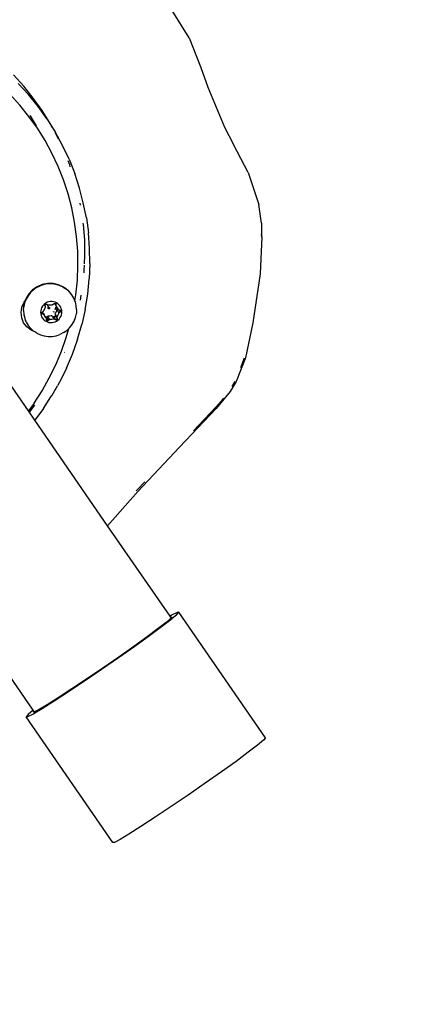
# Model space of a CAD drawing. Units: inches. Extents: x -117 to 523, y -63 to 577.
# Drawn here: x 367 to 376, y 83 to 106 of the extents above; entities that cross this region are included whole.
import ezdxf

# ---------------------------------------------------------------- set-up
doc = ezdxf.new("R2010")
doc.units = ezdxf.units.IN
doc.header["$MEASUREMENT"] = 0
doc.layers.add('VP-EQ', color=7, linetype='Continuous', true_color=0x8a3492)

# ---------------------------------------------------------------- blocks, each defined once
blk = doc.blocks.new('1235')
at = {"color": 7}
for p, q in [((61.102, -172.264), (60.712, -171.642)), ((61.102, -172.264), (61.362, -172.942)), ((61.362, -172.942), (61.522, -173.396)), ((57.075, -173.113), (57.311, -173.372)), ((57.188, -173.308), (57.424, -173.567)), ((57.531, -173.645), (57.311, -173.372)), ((61.522, -173.396), (61.905, -174.314)), ((57.222, -173.806), (56.998, -173.56)), ((57.644, -173.84), (57.424, -173.567)), ((57.734, -173.93), (57.531, -173.645)), ((57.431, -174.065), (57.222, -173.806)), ((57.847, -174.125), (57.644, -173.84)), ((57.919, -174.227), (57.734, -173.93)), ((57.624, -174.336), (57.431, -174.065)), ((57.454, -174.046), (57.458, -174.051)), ((57.458, -174.051), (57.6, -174.279)), ((57.847, -174.125), (57.974, -174.329)), ((57.8, -174.618), (57.624, -174.336)), ((57.974, -174.329), (57.919, -174.227)), ((57.974, -174.329), (58.033, -174.422)), ((61.905, -174.314), (62.11, -174.705)), ((58.086, -174.535), (58.031, -174.433)), ((58.2, -174.73), (58.033, -174.422)), ((58.109, -174.583), (58.086, -174.535)), ((57.959, -174.911), (57.8, -174.618)), ((58.349, -175.047), (58.2, -174.73)), ((62.445, -175.348), (62.11, -174.705)), ((58.1, -175.212), (57.959, -174.911)), ((58.349, -175.047), (58.478, -175.373)), ((58.222, -175.52), (58.1, -175.212)), ((58.364, -175.178), (58.327, -175.083)), ((58.378, -175.219), (58.364, -175.178)), ((58.587, -175.706), (58.478, -175.373)), ((62.445, -175.348), (62.69, -176.08)), ((58.326, -175.837), (58.222, -175.52)), ((58.676, -176.045), (58.587, -175.706)), ((58.411, -176.16), (58.326, -175.837)), ((58.477, -176.486), (58.411, -176.16)), ((58.612, -176.096), (58.604, -176.056)), ((58.745, -176.388), (58.676, -176.045)), ((62.751, -176.512), (62.69, -176.08)), ((58.745, -176.388), (58.793, -176.736)), ((58.522, -176.817), (58.477, -176.486)), ((58.68, -176.541), (58.675, -176.51)), ((58.707, -176.891), (58.68, -176.541)), ((62.751, -176.512), (62.757, -176.773)), ((58.548, -177.149), (58.522, -176.817)), ((58.821, -177.086), (58.793, -176.736)), ((62.762, -176.825), (62.72, -177.675)), ((62.757, -176.773), (62.754, -176.831)), ((62.762, -176.825), (62.757, -176.773)), ((58.713, -177.243), (58.707, -176.891)), ((58.827, -177.438), (58.821, -177.086)), ((58.554, -177.483), (58.548, -177.149)), ((58.705, -177.445), (58.713, -177.243)), ((58.54, -177.817), (58.554, -177.483)), ((58.699, -177.594), (58.703, -177.476)), ((58.827, -177.438), (58.812, -177.789)), ((58.693, -177.649), (58.699, -177.594)), ((62.72, -177.675), (62.553, -178.791)), ((57.617, -177.968), (57.513, -178.041)), ((57.608, -177.988), (57.533, -178.04)), ((57.608, -177.988), (57.689, -177.947)), ((57.735, -177.918), (57.617, -177.968)), ((57.776, -177.919), (57.689, -177.947)), ((57.859, -177.893), (57.735, -177.918)), ((57.866, -177.904), (57.776, -177.919)), ((57.986, -177.894), (57.859, -177.893)), ((57.957, -177.902), (57.866, -177.904)), ((58.047, -177.914), (57.957, -177.902)), ((58.11, -177.922), (57.986, -177.894)), ((58.133, -177.939), (58.047, -177.914)), ((58.225, -177.974), (58.11, -177.922)), ((58.216, -177.976), (58.133, -177.939)), ((58.216, -177.976), (58.291, -178.025)), ((58.291, -178.025), (58.225, -177.974)), ((58.506, -178.15), (58.54, -177.817)), ((58.776, -178.139), (58.812, -177.789)), ((57.426, -178.134), (57.359, -178.242)), ((57.411, -178.174), (57.366, -178.253)), ((57.467, -178.103), (57.411, -178.174)), ((57.513, -178.041), (57.426, -178.134)), ((57.533, -178.04), (57.467, -178.103)), ((58.358, -178.085), (58.291, -178.025)), ((58.291, -178.025), (58.326, -178.049)), ((58.358, -178.085), (58.326, -178.049)), ((58.358, -178.085), (58.364, -178.093)), ((58.409, -178.144), (58.364, -178.093)), ((58.415, -178.155), (58.409, -178.144)), ((58.461, -178.232), (58.415, -178.155)), ((58.484, -178.289), (58.506, -178.15)), ((58.61, -178.272), (58.628, -178.16)), ((58.72, -178.487), (58.776, -178.139)), ((57.252, -178.556), (57.27, -178.434)), ((57.27, -178.434), (57.32, -178.321)), ((57.317, -178.362), (57.301, -178.487)), ((57.307, -178.516), (57.314, -178.426)), ((57.333, -178.338), (57.314, -178.426)), ((57.34, -178.296), (57.317, -178.362)), ((57.32, -178.321), (57.34, -178.296)), ((57.357, -178.275), (57.333, -178.338)), ((57.359, -178.242), (57.34, -178.296)), ((57.34, -178.296), (57.357, -178.275)), ((57.366, -178.253), (57.357, -178.275)), ((57.739, -178.416), (57.721, -178.448)), ((57.761, -178.387), (57.739, -178.416)), ((57.788, -178.362), (57.761, -178.387)), ((57.818, -178.342), (57.788, -178.362)), ((57.802, -178.452), (57.806, -178.444)), ((57.806, -178.387), (57.808, -178.381)), ((57.806, -178.393), (57.806, -178.387)), ((57.809, -178.428), (57.806, -178.393)), ((57.806, -178.444), (57.808, -178.436)), ((57.808, -178.381), (57.812, -178.375)), ((57.808, -178.436), (57.809, -178.428)), ((57.812, -178.375), (57.816, -178.371)), ((57.816, -178.371), (57.822, -178.368)), ((57.85, -178.325), (57.818, -178.342)), ((57.822, -178.368), (57.828, -178.367)), ((57.828, -178.367), (57.834, -178.367)), ((57.834, -178.367), (57.84, -178.369)), ((57.84, -178.369), (57.847, -178.372)), ((57.84, -178.369), (57.845, -178.38)), ((57.845, -178.38), (57.875, -178.421)), ((57.875, -178.421), (57.847, -178.372)), ((57.847, -178.372), (57.872, -178.383)), ((57.885, -178.314), (57.85, -178.325)), ((57.871, -178.449), (57.874, -178.445)), ((57.872, -178.383), (57.88, -178.386)), ((57.874, -178.445), (57.877, -178.442)), ((57.875, -178.421), (57.881, -178.44)), ((57.877, -178.442), (57.881, -178.44)), ((57.88, -178.386), (57.889, -178.387)), ((57.881, -178.44), (57.886, -178.439)), ((57.881, -178.44), (57.894, -178.469)), ((57.921, -178.308), (57.885, -178.314)), ((57.886, -178.439), (57.89, -178.439)), ((57.889, -178.387), (57.897, -178.385)), ((57.89, -178.439), (57.895, -178.441)), ((57.895, -178.441), (57.899, -178.443)), ((57.897, -178.385), (57.927, -178.38)), ((57.899, -178.443), (57.902, -178.446)), ((57.957, -178.307), (57.921, -178.308)), ((57.927, -178.38), (57.957, -178.38)), ((57.993, -178.312), (57.957, -178.307)), ((57.957, -178.38), (57.965, -178.38)), ((57.965, -178.38), (57.974, -178.377)), ((57.974, -178.377), (57.981, -178.373)), ((57.981, -178.373), (58.01, -178.353)), ((58.028, -178.322), (57.993, -178.312)), ((58.01, -178.353), (58.016, -178.35)), ((58.016, -178.35), (58.022, -178.349)), ((58.016, -178.35), (58.019, -178.354)), ((58.018, -178.349), (58.019, -178.354)), ((58.019, -178.354), (58.029, -178.367)), ((58.022, -178.349), (58.028, -178.349)), ((58.061, -178.337), (58.028, -178.322)), ((58.028, -178.349), (58.034, -178.351)), ((58.029, -178.367), (58.039, -178.379)), ((58.034, -178.351), (58.04, -178.354)), ((58.035, -178.353), (58.034, -178.351)), ((58.038, -178.364), (58.035, -178.353)), ((58.05, -178.398), (58.039, -178.379)), ((58.04, -178.354), (58.044, -178.359)), ((58.043, -178.446), (58.044, -178.432)), ((58.044, -178.359), (58.047, -178.364)), ((58.047, -178.364), (58.048, -178.37)), ((58.048, -178.37), (58.05, -178.398)), ((58.05, -178.398), (58.051, -178.405)), ((58.051, -178.405), (58.053, -178.413)), ((58.053, -178.413), (58.056, -178.421)), ((58.056, -178.421), (58.061, -178.428)), ((58.091, -178.357), (58.061, -178.337)), ((58.061, -178.428), (58.081, -178.45)), ((58.118, -178.381), (58.091, -178.357)), ((58.141, -178.408), (58.118, -178.381)), ((58.159, -178.439), (58.141, -178.408)), ((58.172, -178.473), (58.159, -178.439)), ((58.484, -178.289), (58.461, -178.232)), ((58.495, -178.315), (58.484, -178.289)), ((58.515, -178.403), (58.495, -178.315)), ((58.523, -178.492), (58.515, -178.403)), ((57.265, -178.677), (57.252, -178.556)), ((57.301, -178.487), (57.307, -178.516)), ((57.307, -178.516), (57.315, -178.606)), ((57.315, -178.606), (57.311, -178.612)), ((57.311, -178.612), (57.334, -178.688)), ((57.315, -178.606), (57.334, -178.688)), ((57.7, -178.517), (57.697, -178.553)), ((57.697, -178.553), (57.7, -178.589)), ((57.708, -178.481), (57.7, -178.517)), ((57.7, -178.589), (57.709, -178.624)), ((57.721, -178.448), (57.708, -178.481)), ((57.709, -178.624), (57.722, -178.657)), ((57.722, -178.657), (57.741, -178.688)), ((57.723, -178.562), (57.725, -178.556)), ((57.723, -178.569), (57.723, -178.562)), ((57.723, -178.569), (57.723, -178.565)), ((57.724, -178.575), (57.723, -178.569)), ((57.727, -178.58), (57.724, -178.575)), ((57.725, -178.556), (57.728, -178.551)), ((57.731, -178.585), (57.727, -178.58)), ((57.728, -178.551), (57.733, -178.547)), ((57.736, -178.588), (57.731, -178.585)), ((57.733, -178.547), (57.74, -178.542)), ((57.733, -178.547), (57.768, -178.603)), ((57.768, -178.603), (57.736, -178.588)), ((57.74, -178.542), (57.762, -178.526)), ((57.743, -178.547), (57.74, -178.542)), ((57.758, -178.573), (57.743, -178.547)), ((57.777, -178.595), (57.758, -178.573)), ((57.775, -178.607), (57.758, -178.573)), ((57.758, -178.573), (57.768, -178.603)), ((57.762, -178.526), (57.768, -178.521)), ((57.768, -178.521), (57.773, -178.514)), ((57.775, -178.607), (57.768, -178.603)), ((57.773, -178.514), (57.776, -178.506)), ((57.781, -178.613), (57.775, -178.607)), ((57.776, -178.506), (57.787, -178.478)), ((57.782, -178.602), (57.777, -178.595)), ((57.783, -178.615), (57.781, -178.613)), ((57.786, -178.61), (57.782, -178.602)), ((57.783, -178.615), (57.786, -178.61)), ((57.786, -178.62), (57.783, -178.615)), ((57.788, -178.618), (57.783, -178.615)), ((57.788, -178.624), (57.786, -178.62)), ((57.787, -178.478), (57.802, -178.452)), ((57.788, -178.624), (57.788, -178.618)), ((57.801, -178.646), (57.788, -178.624)), ((57.82, -178.669), (57.801, -178.646)), ((57.823, -178.673), (57.82, -178.669)), ((57.828, -178.67), (57.823, -178.673)), ((57.857, -178.65), (57.828, -178.67)), ((57.828, -178.67), (57.871, -178.743)), ((57.865, -178.646), (57.857, -178.65)), ((57.857, -178.65), (57.9, -178.723)), ((57.873, -178.643), (57.865, -178.646)), ((57.87, -178.454), (57.871, -178.449)), ((57.87, -178.458), (57.87, -178.454)), ((57.871, -178.463), (57.87, -178.458)), ((57.873, -178.467), (57.871, -178.463)), ((57.876, -178.47), (57.873, -178.467)), ((57.882, -178.643), (57.873, -178.643)), ((57.88, -178.472), (57.876, -178.47)), ((57.884, -178.474), (57.88, -178.472)), ((57.912, -178.643), (57.882, -178.643)), ((57.889, -178.474), (57.884, -178.474)), ((57.893, -178.473), (57.889, -178.474)), ((57.894, -178.469), (57.893, -178.473)), ((57.897, -178.471), (57.893, -178.473)), ((57.901, -178.468), (57.897, -178.471)), ((57.903, -178.464), (57.901, -178.468)), ((57.902, -178.446), (57.904, -178.45)), ((57.904, -178.459), (57.903, -178.464)), ((57.904, -178.45), (57.905, -178.455)), ((57.905, -178.455), (57.904, -178.459)), ((57.941, -178.638), (57.912, -178.643)), ((57.95, -178.636), (57.941, -178.638)), ((57.958, -178.637), (57.95, -178.636)), ((57.966, -178.64), (57.958, -178.637)), ((57.998, -178.654), (57.966, -178.64)), ((57.966, -178.64), (58.009, -178.713)), ((57.989, -178.544), (57.999, -178.535)), ((58.004, -178.656), (57.998, -178.654)), ((58.01, -178.656), (58.004, -178.656)), ((58.004, -178.656), (58.041, -178.727)), ((58.017, -178.655), (58.01, -178.656)), ((58.022, -178.652), (58.017, -178.655)), ((58.02, -178.549), (58.027, -178.539)), ((58.027, -178.648), (58.022, -178.652)), ((58.03, -178.642), (58.027, -178.648)), ((58.03, -178.488), (58.043, -178.446)), ((58.032, -178.578), (58.03, -178.587)), ((58.03, -178.587), (58.03, -178.595)), ((58.03, -178.595), (58.072, -178.668)), ((58.03, -178.595), (58.033, -178.63)), ((58.032, -178.636), (58.03, -178.642)), ((58.036, -178.571), (58.032, -178.578)), ((58.033, -178.63), (58.032, -178.636)), ((58.032, -178.636), (58.075, -178.703)), ((58.052, -178.545), (58.036, -178.571)), ((58.052, -178.493), (58.064, -178.456)), ((58.062, -178.517), (58.052, -178.545)), ((58.065, -178.509), (58.062, -178.517)), ((58.07, -178.502), (58.065, -178.509)), ((58.077, -178.497), (58.07, -178.502)), ((58.073, -178.66), (58.072, -178.668)), ((58.072, -178.668), (58.075, -178.703)), ((58.075, -178.652), (58.073, -178.66)), ((58.079, -178.644), (58.075, -178.652)), ((58.1, -178.483), (58.077, -178.497)), ((58.077, -178.497), (58.119, -178.57)), ((58.094, -178.618), (58.079, -178.644)), ((58.081, -178.45), (58.095, -178.476)), ((58.105, -178.59), (58.094, -178.618)), ((58.095, -178.476), (58.1, -178.483)), ((58.1, -178.483), (58.106, -178.489)), ((58.108, -178.582), (58.105, -178.59)), ((58.106, -178.489), (58.113, -178.493)), ((58.113, -178.576), (58.108, -178.582)), ((58.113, -178.493), (58.116, -178.495)), ((58.119, -178.57), (58.113, -178.576)), ((58.116, -178.495), (58.148, -178.55)), ((58.116, -178.495), (58.145, -178.508)), ((58.148, -178.55), (58.119, -178.57)), ((58.142, -178.68), (58.16, -178.649)), ((58.145, -178.508), (58.15, -178.511)), ((58.153, -178.545), (58.148, -178.55)), ((58.15, -178.511), (58.154, -178.516)), ((58.156, -178.54), (58.153, -178.545)), ((58.154, -178.516), (58.157, -178.522)), ((58.158, -178.534), (58.156, -178.54)), ((58.157, -178.522), (58.159, -178.528)), ((58.159, -178.528), (58.158, -178.534)), ((58.16, -178.649), (58.173, -178.615)), ((58.181, -178.507), (58.172, -178.473)), ((58.173, -178.615), (58.181, -178.579)), ((58.184, -178.543), (58.181, -178.507)), ((58.181, -178.579), (58.184, -178.543)), ((58.464, -178.755), (58.497, -178.671)), ((58.497, -178.671), (58.516, -178.582)), ((58.523, -178.492), (58.516, -178.582)), ((58.72, -178.487), (58.643, -178.831)), ((57.31, -178.791), (57.265, -178.677)), ((57.383, -178.889), (57.31, -178.791)), ((57.334, -178.688), (57.335, -178.693)), ((57.337, -178.696), (57.335, -178.693)), ((57.337, -178.696), (57.348, -178.733)), ((57.348, -178.733), (57.361, -178.758)), ((57.369, -178.776), (57.361, -178.758)), ((57.369, -178.776), (57.415, -178.854)), ((57.479, -178.964), (57.383, -178.889)), ((57.415, -178.854), (57.472, -178.923)), ((57.741, -178.688), (57.763, -178.716)), ((57.763, -178.716), (57.79, -178.74)), ((57.79, -178.74), (57.82, -178.759)), ((57.82, -178.759), (57.853, -178.774)), ((57.825, -178.675), (57.823, -178.673)), ((57.829, -178.683), (57.825, -178.675)), ((57.83, -178.691), (57.829, -178.683)), ((57.833, -178.726), (57.83, -178.691)), ((57.834, -178.732), (57.833, -178.726)), ((57.837, -178.738), (57.834, -178.732)), ((57.842, -178.742), (57.837, -178.738)), ((57.847, -178.745), (57.842, -178.742)), ((57.853, -178.747), (57.847, -178.745)), ((57.859, -178.748), (57.853, -178.747)), ((57.853, -178.774), (57.888, -178.784)), ((57.865, -178.746), (57.859, -178.748)), ((57.871, -178.743), (57.865, -178.746)), ((57.9, -178.723), (57.871, -178.743)), ((57.888, -178.784), (57.924, -178.789)), ((57.908, -178.719), (57.9, -178.723)), ((57.916, -178.717), (57.908, -178.719)), ((57.924, -178.716), (57.916, -178.717)), ((57.954, -178.716), (57.924, -178.716)), ((57.924, -178.789), (57.96, -178.788)), ((57.984, -178.711), (57.954, -178.716)), ((57.96, -178.788), (57.996, -178.782)), ((57.992, -178.709), (57.984, -178.711)), ((58.001, -178.71), (57.992, -178.709)), ((57.996, -178.782), (58.031, -178.771)), ((58.009, -178.713), (58.001, -178.71)), ((58.041, -178.727), (58.009, -178.713)), ((58.031, -178.771), (58.063, -178.755)), ((58.047, -178.729), (58.041, -178.727)), ((58.053, -178.729), (58.047, -178.729)), ((58.059, -178.728), (58.053, -178.729)), ((58.065, -178.725), (58.059, -178.728)), ((58.063, -178.755), (58.093, -178.734)), ((58.07, -178.721), (58.065, -178.725)), ((58.073, -178.715), (58.07, -178.721)), ((58.075, -178.709), (58.073, -178.715)), ((58.075, -178.703), (58.075, -178.709)), ((58.093, -178.734), (58.12, -178.709)), ((58.12, -178.709), (58.142, -178.68)), ((58.363, -178.906), (58.419, -178.834)), ((58.419, -178.834), (58.464, -178.755)), ((58.545, -179.171), (58.643, -178.831)), ((62.553, -178.791), (62.39, -179.594)), ((57.472, -178.923), (57.539, -178.983)), ((57.569, -179.002), (57.479, -178.964)), ((57.569, -179.002), (57.539, -178.983)), ((57.614, -179.032), (57.569, -179.002)), ((57.614, -179.032), (57.696, -179.07)), ((57.696, -179.07), (57.783, -179.095)), ((57.783, -179.095), (57.873, -179.106)), ((57.873, -179.106), (57.964, -179.105)), ((57.964, -179.105), (58.054, -179.089)), ((58.054, -179.089), (58.14, -179.061)), ((58.222, -179.02), (58.14, -179.061)), ((58.222, -179.02), (58.297, -178.968)), ((58.287, -179.129), (58.347, -178.921)), ((58.297, -178.968), (58.347, -178.921)), ((58.347, -178.921), (58.363, -178.906)), ((58.175, -179.446), (58.287, -179.129)), ((58.425, -179.512), (58.541, -179.182)), ((58.542, -179.179), (58.541, -179.182)), ((58.542, -179.179), (58.545, -179.171)), ((57.418, -180.81), (56.519, -179.505)), ((58.045, -179.756), (58.175, -179.446)), ((58.246, -179.471), (58.249, -179.464)), ((58.291, -179.83), (58.425, -179.512)), ((57.897, -180.057), (58.045, -179.756)), ((62.39, -179.594), (62.177, -180.139)), ((62.359, -179.605), (62.274, -179.825)), ((58.288, -179.837), (58.135, -180.147)), ((58.291, -179.83), (58.288, -179.837)), ((57.731, -180.35), (57.897, -180.057)), ((57.96, -180.455), (58.084, -180.238)), ((58.133, -180.154), (58.084, -180.238)), ((58.135, -180.147), (58.133, -180.154)), ((62.177, -180.139), (62.04, -180.367)), ((62.144, -180.141), (62.078, -180.252)), ((57.548, -180.633), (57.731, -180.35)), ((57.936, -180.493), (57.958, -180.462)), ((57.958, -180.462), (57.96, -180.455)), ((62.04, -180.367), (61.72, -180.759)), ((57.548, -180.633), (57.418, -180.81)), ((57.453, -180.832), (57.564, -180.68)), ((57.763, -180.758), (57.936, -180.493)), ((61.833, -180.591), (61.712, -180.727)), ((61.884, -180.524), (61.833, -180.591)), ((57.567, -181.026), (57.418, -180.81)), ((57.763, -180.758), (57.567, -181.026)), ((61.72, -180.759), (60.878, -181.642)), ((61.712, -180.727), (61.194, -181.269)), ((59.232, -183.445), (57.567, -181.026)), ((60.878, -181.642), (59.921, -182.657)), ((60.08, -182.438), (59.907, -182.619)), ((59.921, -182.657), (59.232, -183.445)), ((59.907, -182.619), (59.884, -182.644)), ((60.66, -185.518), (59.232, -183.445)), ((60.822, -185.43), (60.697, -185.496)), ((60.813, -185.479), (60.861, -185.424)), ((60.861, -185.424), (60.822, -185.43)), ((62.845, -188.305), (60.861, -185.424)), ((57.53, -187.673), (56.117, -185.621)), ((60.57, -185.657), (60.388, -185.8)), ((60.467, -185.754), (60.679, -185.591)), ((60.674, -185.567), (60.57, -185.657)), ((60.697, -185.496), (60.66, -185.518)), ((60.675, -185.54), (60.66, -185.518)), ((60.683, -185.551), (60.674, -185.567)), ((60.675, -185.54), (60.693, -185.533)), ((60.683, -185.551), (60.675, -185.54)), ((60.679, -185.591), (60.699, -185.574)), ((60.693, -185.533), (60.683, -185.551)), ((60.699, -185.574), (60.683, -185.551)), ((60.693, -185.533), (60.713, -185.562)), ((60.699, -185.574), (60.713, -185.562)), ((60.713, -185.562), (60.813, -185.479)), ((60.388, -185.8), (60.137, -185.987)), ((60.187, -185.962), (60.467, -185.754)), ((60.137, -185.987), (59.831, -186.208)), ((59.854, -186.202), (60.187, -185.962)), ((59.483, -186.464), (59.854, -186.202)), ((59.831, -186.208), (59.487, -186.452)), ((59.094, -186.733), (59.483, -186.464)), ((59.487, -186.452), (59.122, -186.705)), ((58.706, -186.997), (59.094, -186.733)), ((59.122, -186.705), (58.757, -186.953)), ((58.338, -187.243), (58.706, -186.997)), ((58.757, -186.953), (58.412, -187.184)), ((58.01, -187.457), (58.338, -187.243)), ((58.412, -187.184), (58.104, -187.385)), ((57.736, -187.629), (58.01, -187.457)), ((58.104, -187.385), (57.85, -187.544)), ((57.53, -187.673), (57.416, -187.768)), ((57.545, -187.694), (57.53, -187.673)), ((57.535, -187.704), (57.545, -187.694)), ((57.555, -187.708), (57.545, -187.694)), ((57.665, -187.654), (57.558, -187.709)), ((57.569, -187.729), (57.736, -187.629)), ((57.85, -187.544), (57.665, -187.654)), ((57.416, -187.768), (57.368, -187.823)), ((57.368, -187.823), (57.407, -187.817)), ((59.352, -190.703), (57.368, -187.823)), ((57.407, -187.817), (57.532, -187.751)), ((57.532, -187.751), (57.557, -187.737)), ((57.535, -187.704), (57.557, -187.737)), ((57.555, -187.708), (57.535, -187.704)), ((57.558, -187.709), (57.555, -187.708)), ((57.557, -187.737), (57.569, -187.729)), ((57.569, -187.729), (57.558, -187.709)), ((62.796, -188.359), (62.663, -188.471)), ((62.845, -188.305), (62.796, -188.359)), ((62.663, -188.471), (62.451, -188.635)), ((62.451, -188.635), (62.171, -188.842)), ((62.171, -188.842), (61.838, -189.083)), ((61.838, -189.083), (61.467, -189.344)), ((61.467, -189.344), (61.078, -189.614)), ((61.078, -189.614), (60.69, -189.878)), ((60.69, -189.878), (60.322, -190.123)), ((60.322, -190.123), (59.993, -190.337)), ((59.993, -190.337), (59.72, -190.51)), ((59.72, -190.51), (59.516, -190.632)), ((59.391, -190.698), (59.352, -190.703)), ((59.516, -190.632), (59.391, -190.698))]:
    blk.add_line(p, q, dxfattribs=at)

msp = doc.modelspace()

# ---------------------------------------------------------------- linework, layer by layer
at = {"layer": 'VP-EQ', "color": 7}
msp.add_lwpolyline([(110.191, 122.653, 0.205765), (177.495, 25.189), (281.347, -40.005, 0.141069), (361.098, -62.963), (372.807, -62.963, 0.414214), (522.807, 87.037), (522.807, 227.22, 0.129923), (503.218, 301.335, 0.390116), (447.425, 496.675), (385.02, 534.821), (319.205, 564.1, 0.449994), (114.846, 471.087, 0.111222), (74.846, 418.693), (-17.166, 418.693, 0.414214), (-117.166, 318.693), (-117.166, 270.078, 0.414214), (-17.166, 170.078), (75.265, 170.078, 0.099128)], format="xyb", close=True, dxfattribs=at)

# ---------------------------------------------------------------- block references
at = {"layer": 'VP-EQ'}
msp.add_blockref('1235', (309.941, 277.754), dxfattribs=at)

doc.saveas('drawing.dxf')
